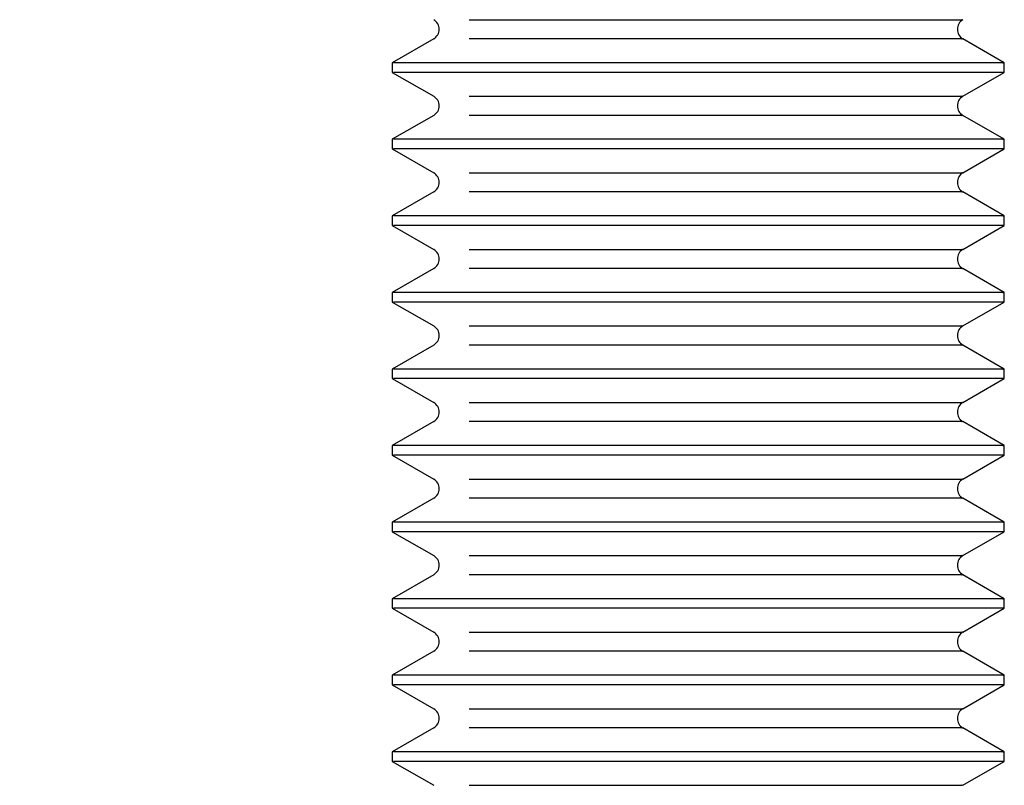
# Model space of a CAD drawing. Units: millimetres. Extents: x 8 to 210, y -1 to 292.
# Drawn here: x 103 to 128, y 220 to 240 of the extents above; entities that cross this region are included whole.
import ezdxf

# ---------------------------------------------------------------- set-up
doc = ezdxf.new("R2010")
doc.units = ezdxf.units.MM
doc.layers.add('ГЕОМЕТРИЯ', color=90, linetype='Continuous', lineweight=25)
doc.styles.add('SLDTEXTSTYLE1', font='TXT', dxfattribs={"width": 0.7})
doc.dimstyles.new('SLDDIMSTYLE0', dxfattribs={"dimtxt": 3.5, "dimasz": 3, "dimexe": 0, "dimexo": 0.0625, "dimgap": 0.875, "dimtad": 2, "dimdec": 3, "dimlfac": 0.769231, "dimrnd": 1e-09, "dimzin": 12, "dimdsep": 46, "dimtxsty": 'SLDTEXTSTYLE1', "dimsah": 1, "dimcen": 0.09, "dimadec": 0, "dimazin": 3, "dimtfac": 1, "dimtofl": 0, "dimtmove": 0, "dimatfit": 3, "dimfxl": 0, "dimfrac": 2, "dimtolj": 1, "dimtzin": 12, "dimarcsym": 0})

# ---------------------------------------------------------------- blocks, each defined once
blk = doc.blocks.new('_D_1')
at = {"color": 7, "linetype": 'Continuous', "lineweight": 0}
for p, q in [((114.836, 257.35), (43.555, 257.35)), ((44.555, 90.95), (44.555, 257.35)), ((68.555, 90.95), (43.555, 90.95))]:
    blk.add_line(p, q, dxfattribs=at)
at = {"color": 7, "linetype": 'Continuous', "lineweight": 18}
for points in [[(44.555, 257.35), (44.055, 254.35), (45.055, 254.35)], [(44.555, 90.95), (45.055, 93.95), (44.055, 93.95)]]:
    blk.add_solid(points, dxfattribs=at)
at = {"color": 7, "linetype": 'Continuous', "lineweight": 18, "insert": (40.044, 177.309), "char_height": 3.5, "attachment_point": 1, "rotation": 90, "style": 'SLDTEXTSTYLE1'}
blk.add_mtext('128', dxfattribs=at)
blk = doc.blocks.new('_D_4')
at = {"color": 7, "linetype": 'Continuous', "lineweight": 0}
for p, q in [((120.555, 257.35), (57.555, 257.35)), ((58.555, 127.35), (58.555, 257.35)), ((120.555, 127.35), (57.555, 127.35))]:
    blk.add_line(p, q, dxfattribs=at)
at = {"color": 7, "linetype": 'Continuous', "lineweight": 18}
for points in [[(58.555, 257.35), (58.055, 254.35), (59.055, 254.35)], [(58.555, 127.35), (59.055, 130.35), (58.055, 130.35)]]:
    blk.add_solid(points, dxfattribs=at)
at = {"color": 7, "linetype": 'Continuous', "lineweight": 18, "insert": (54.044, 186.626), "char_height": 3.5, "attachment_point": 1, "rotation": 90, "style": 'SLDTEXTSTYLE1'}
blk.add_mtext('100', dxfattribs=at)

msp = doc.modelspace()

# ---------------------------------------------------------------- linework, layer by layer
at = {"layer": 'ГЕОМЕТРИЯ'}
for p, q in [((113.8108, 239.2314), (112.7554, 238.622)), ((128.3554, 238.622), (127.2999, 239.2314)), ((112.7554, 238.622), (112.7554, 238.3782)), ((128.3554, 238.3782), (128.3554, 238.622)), ((112.7554, 238.3782), (113.8108, 237.7689)), ((127.2999, 237.7689), (128.3554, 238.3782)), ((113.8108, 237.2814), (112.7554, 236.672)), ((128.3554, 236.672), (127.2999, 237.2814)), ((112.7554, 236.672), (112.7554, 236.4282)), ((128.3554, 236.4282), (128.3554, 236.672)), ((112.7554, 236.4282), (113.8108, 235.8189)), ((127.2999, 235.8189), (128.3554, 236.4282)), ((113.8108, 235.3314), (112.7554, 234.722)), ((128.3554, 234.722), (127.2999, 235.3314)), ((112.7554, 234.722), (112.7554, 234.4782)), ((128.3554, 234.4782), (128.3554, 234.722)), ((112.7554, 234.4782), (113.8108, 233.8689)), ((127.2999, 233.8689), (128.3554, 234.4782)), ((113.8108, 233.3814), (112.7554, 232.772)), ((128.3554, 232.772), (127.2999, 233.3814)), ((112.7554, 232.772), (112.7554, 232.5282)), ((128.3554, 232.5282), (128.3554, 232.772)), ((112.7554, 232.5282), (113.8108, 231.9189)), ((127.2999, 231.9189), (128.3554, 232.5282)), ((113.8108, 231.4314), (112.7554, 230.822)), ((128.3554, 230.822), (127.2999, 231.4314)), ((112.7554, 230.822), (112.7554, 230.5782)), ((128.3554, 230.5782), (128.3554, 230.822)), ((112.7554, 230.5782), (113.8108, 229.9689)), ((127.2999, 229.9689), (128.3554, 230.5782)), ((113.8108, 229.4814), (112.7554, 228.872)), ((128.3554, 228.872), (127.2999, 229.4814)), ((112.7554, 228.872), (112.7554, 228.6282)), ((112.7554, 228.6282), (113.8108, 228.0189)), ((127.2999, 228.0189), (128.3554, 228.6282)), ((128.3554, 228.6282), (128.3554, 228.872)), ((113.8108, 227.5314), (112.7554, 226.922)), ((128.3554, 226.922), (127.2999, 227.5314)), ((112.7554, 226.922), (112.7554, 226.6782)), ((128.3554, 226.6782), (128.3554, 226.922)), ((112.7554, 226.6782), (113.8108, 226.0689)), ((127.2999, 226.0689), (128.3554, 226.6782)), ((113.8108, 225.5814), (112.7554, 224.972)), ((128.3554, 224.972), (127.2999, 225.5814)), ((112.7554, 224.972), (112.7554, 224.7282)), ((128.3554, 224.7282), (128.3554, 224.972)), ((112.7554, 224.7282), (113.8108, 224.1189)), ((127.2999, 224.1189), (128.3554, 224.7282)), ((113.8108, 223.6314), (112.7554, 223.022)), ((128.3554, 223.022), (127.2999, 223.6314)), ((112.7554, 223.022), (112.7554, 222.7782)), ((128.3554, 222.7782), (128.3554, 223.022)), ((112.7554, 222.7782), (113.8108, 222.1689)), ((127.2999, 222.1689), (128.3554, 222.7782)), ((113.8108, 221.6814), (112.7554, 221.072)), ((128.3554, 221.072), (127.2999, 221.6814)), ((112.7554, 221.072), (112.7554, 220.8282)), ((128.3554, 220.8282), (128.3554, 221.072)), ((112.7554, 220.8282), (113.8108, 220.2189)), ((127.2999, 220.2189), (128.3554, 220.8282))]:
    msp.add_line(p, q, dxfattribs=at)
for centre, start, end in [((113.6701, 239.4751), 0, 60), ((127.4406, 239.4751), 120, 180), ((113.6701, 239.4751), 300, 0), ((127.4406, 239.4751), 180, 240), ((113.6701, 237.5251), 0, 60), ((127.4406, 237.5251), 120, 180), ((113.6701, 237.5251), 300, 0), ((127.4406, 237.5251), 180, 240), ((113.6701, 235.5751), 0, 60), ((127.4406, 235.5751), 120, 180), ((113.6701, 235.5751), 300, 0), ((127.4406, 235.5751), 180, 240), ((113.6701, 233.6251), 0, 60), ((127.4406, 233.6251), 120, 180), ((113.6701, 233.6251), 300, 0), ((127.4406, 233.6251), 180, 240), ((113.6701, 231.6751), 0, 60), ((127.4406, 231.6751), 120, 180), ((113.6701, 231.6751), 300, 0), ((127.4406, 231.6751), 180, 240), ((113.6701, 229.7251), 0, 60), ((127.4406, 229.7251), 120, 180), ((113.6701, 229.7251), 300, 0), ((127.4406, 229.7251), 180, 240), ((113.6701, 227.7751), 0, 60), ((127.4406, 227.7751), 120, 180), ((113.6701, 227.7751), 300, 0), ((127.4406, 227.7751), 180, 240), ((113.6701, 225.8251), 0, 60), ((127.4406, 225.8251), 120, 180), ((113.6701, 225.8251), 300, 0), ((127.4406, 225.8251), 180, 240), ((113.6701, 223.8751), 0, 60), ((127.4406, 223.8751), 120, 180), ((113.6701, 223.8751), 300, 0), ((127.4406, 223.8751), 180, 240), ((113.6701, 221.9251), 0, 60), ((127.4406, 221.9251), 120, 180), ((113.6701, 221.9251), 300, 0), ((127.4406, 221.9251), 180, 240)]:
    msp.add_arc(centre, 0.2815, start, end, dxfattribs=at)
for points, knots in [([(114.7144, 239.7189), (114.9569, 239.7189), (115.4418, 239.7189), (116.4258, 239.7189), (117.5524, 239.7189), (118.7987, 239.7189), (120.1114, 239.7189), (121.4414, 239.7189), (122.7373, 239.7189), (123.9493, 239.7189), (125.0312, 239.7189), (125.9398, 239.7189), (126.6464, 239.7189), (127.1008, 239.7189), (127.3109, 239.7189), (127.279, 239.7189), (127.271, 239.7189)], [0, 0, 0, 0, 0.0750013, 0.1500027, 0.225004, 0.3000054, 0.3750067, 0.450008, 0.5250094, 0.6000107, 0.6750121, 0.7500134, 0.8250147, 0.9000161, 0.9750174, 1, 1, 1, 1]), ([(127.271, 239.2314), (127.279, 239.2314), (127.3109, 239.2314), (127.1008, 239.2314), (126.6464, 239.2314), (125.9398, 239.2314), (125.0312, 239.2314), (123.9493, 239.2314), (122.7373, 239.2314), (121.4414, 239.2314), (120.1114, 239.2314), (118.7987, 239.2314), (117.5524, 239.2314), (116.4258, 239.2314), (115.4418, 239.2314), (114.9569, 239.2314), (114.7144, 239.2314)], [0, 0, 0, 0, 0.0249826, 0.0999839, 0.1749853, 0.2499866, 0.3249879, 0.3999893, 0.4749906, 0.549992, 0.6249933, 0.6999946, 0.774996, 0.8499973, 0.9249987, 1, 1, 1, 1]), ([(113.8004, 238.622), (113.5725, 238.622), (113.1167, 238.622), (112.7896, 238.622), (112.789, 238.622), (112.7887, 238.622)], [0, 0, 0, 0, 0.3749665, 0.749933, 1, 1, 1, 1]), ([(128.322, 238.622), (128.3312, 238.622), (128.3681, 238.622), (128.1251, 238.622), (127.5996, 238.622), (126.7825, 238.622), (125.7317, 238.622), (124.4804, 238.622), (123.0788, 238.622), (121.58, 238.622), (120.0419, 238.622), (118.5238, 238.622), (117.0824, 238.622), (115.7795, 238.622), (114.6415, 238.622), (114.0808, 238.622), (113.8004, 238.622)], [0, 0, 0, 0, 0.0249826, 0.0999839, 0.1749853, 0.2499866, 0.3249879, 0.3999893, 0.4749906, 0.549992, 0.6249933, 0.6999946, 0.774996, 0.8499973, 0.9249987, 1, 1, 1, 1]), ([(113.8004, 238.3782), (113.5725, 238.3782), (113.1167, 238.3782), (112.7896, 238.3782), (112.789, 238.3782), (112.7887, 238.3782)], [0, 0, 0, 0, 0.3749665, 0.749933, 1, 1, 1, 1]), ([(128.322, 238.3782), (128.3312, 238.3782), (128.3681, 238.3782), (128.1251, 238.3782), (127.5996, 238.3782), (126.7825, 238.3782), (125.7317, 238.3782), (124.4804, 238.3782), (123.0788, 238.3782), (121.58, 238.3782), (120.0419, 238.3782), (118.5238, 238.3782), (117.0824, 238.3782), (115.7795, 238.3782), (114.6415, 238.3782), (114.0808, 238.3782), (113.8004, 238.3782)], [0, 0, 0, 0, 0.0249826, 0.0999839, 0.1749853, 0.2499866, 0.3249879, 0.3999893, 0.4749906, 0.549992, 0.6249933, 0.6999946, 0.774996, 0.8499973, 0.9249987, 1, 1, 1, 1]), ([(114.7144, 237.7689), (114.9569, 237.7689), (115.4418, 237.7689), (116.4258, 237.7689), (117.5524, 237.7689), (118.7987, 237.7689), (120.1114, 237.7689), (121.4414, 237.7689), (122.7373, 237.7689), (123.9493, 237.7689), (125.0312, 237.7689), (125.9398, 237.7689), (126.6464, 237.7689), (127.1008, 237.7689), (127.3109, 237.7689), (127.279, 237.7689), (127.271, 237.7689)], [0, 0, 0, 0, 0.07500134, 0.15000268, 0.22500402, 0.30000536, 0.3750067, 0.45000804, 0.52500938, 0.60001072, 0.67501206, 0.7500134, 0.82501474, 0.90001608, 0.97501742, 1, 1, 1, 1]), ([(127.271, 237.2814), (127.279, 237.2814), (127.3109, 237.2814), (127.1008, 237.2814), (126.6464, 237.2814), (125.9398, 237.2814), (125.0312, 237.2814), (123.9493, 237.2814), (122.7373, 237.2814), (121.4414, 237.2814), (120.1114, 237.2814), (118.7987, 237.2814), (117.5524, 237.2814), (116.4258, 237.2814), (115.4418, 237.2814), (114.9569, 237.2814), (114.7144, 237.2814)], [0, 0, 0, 0, 0.02498258, 0.09998392, 0.17498526, 0.2499866, 0.32498794, 0.39998928, 0.47499062, 0.54999196, 0.6249933, 0.69999464, 0.77499598, 0.84999732, 0.92499866, 1, 1, 1, 1]), ([(113.8004, 236.672), (113.5725, 236.672), (113.1167, 236.672), (112.7896, 236.672), (112.789, 236.672), (112.7887, 236.672)], [0, 0, 0, 0, 0.3749665, 0.749933, 1, 1, 1, 1]), ([(128.322, 236.672), (128.3312, 236.672), (128.3681, 236.672), (128.1251, 236.672), (127.5996, 236.672), (126.7825, 236.672), (125.7317, 236.672), (124.4804, 236.672), (123.0788, 236.672), (121.58, 236.672), (120.0419, 236.672), (118.5238, 236.672), (117.0824, 236.672), (115.7795, 236.672), (114.6415, 236.672), (114.0808, 236.672), (113.8004, 236.672)], [0, 0, 0, 0, 0.02498258, 0.09998392, 0.17498526, 0.2499866, 0.32498794, 0.39998928, 0.47499062, 0.54999196, 0.6249933, 0.69999464, 0.77499598, 0.84999732, 0.92499866, 1, 1, 1, 1]), ([(113.8004, 236.4282), (113.5725, 236.4282), (113.1167, 236.4282), (112.7896, 236.4282), (112.789, 236.4282), (112.7887, 236.4282)], [0, 0, 0, 0, 0.3749665, 0.749933, 1, 1, 1, 1]), ([(128.322, 236.4282), (128.3312, 236.4282), (128.3681, 236.4282), (128.1251, 236.4282), (127.5996, 236.4282), (126.7825, 236.4282), (125.7317, 236.4282), (124.4804, 236.4282), (123.0788, 236.4282), (121.58, 236.4282), (120.0419, 236.4282), (118.5238, 236.4282), (117.0824, 236.4282), (115.7795, 236.4282), (114.6415, 236.4282), (114.0808, 236.4282), (113.8004, 236.4282)], [0, 0, 0, 0, 0.0249826, 0.0999839, 0.1749853, 0.2499866, 0.3249879, 0.3999893, 0.4749906, 0.549992, 0.6249933, 0.6999946, 0.774996, 0.8499973, 0.9249987, 1, 1, 1, 1]), ([(114.7144, 235.8189), (114.9569, 235.8189), (115.4418, 235.8189), (116.4258, 235.8189), (117.5524, 235.8189), (118.7987, 235.8189), (120.1114, 235.8189), (121.4414, 235.8189), (122.7373, 235.8189), (123.9493, 235.8189), (125.0312, 235.8189), (125.9398, 235.8189), (126.6464, 235.8189), (127.1008, 235.8189), (127.3109, 235.8189), (127.279, 235.8189), (127.271, 235.8189)], [0, 0, 0, 0, 0.0750013, 0.1500027, 0.225004, 0.3000054, 0.3750067, 0.450008, 0.5250094, 0.6000107, 0.6750121, 0.7500134, 0.8250147, 0.9000161, 0.9750174, 1, 1, 1, 1]), ([(127.271, 235.3314), (127.279, 235.3314), (127.3109, 235.3314), (127.1008, 235.3314), (126.6464, 235.3314), (125.9398, 235.3314), (125.0312, 235.3314), (123.9493, 235.3314), (122.7373, 235.3314), (121.4414, 235.3314), (120.1114, 235.3314), (118.7987, 235.3314), (117.5524, 235.3314), (116.4258, 235.3314), (115.4418, 235.3314), (114.9569, 235.3314), (114.7144, 235.3314)], [0, 0, 0, 0, 0.0249826, 0.0999839, 0.1749853, 0.2499866, 0.3249879, 0.3999893, 0.4749906, 0.549992, 0.6249933, 0.6999946, 0.774996, 0.8499973, 0.9249987, 1, 1, 1, 1]), ([(113.8004, 234.722), (113.5725, 234.722), (113.1167, 234.722), (112.7896, 234.722), (112.789, 234.722), (112.7887, 234.722)], [0, 0, 0, 0, 0.3749665, 0.749933, 1, 1, 1, 1]), ([(128.322, 234.722), (128.3312, 234.722), (128.3681, 234.722), (128.1251, 234.722), (127.5996, 234.722), (126.7825, 234.722), (125.7317, 234.722), (124.4804, 234.722), (123.0788, 234.722), (121.58, 234.722), (120.0419, 234.722), (118.5238, 234.722), (117.0824, 234.722), (115.7795, 234.722), (114.6415, 234.722), (114.0808, 234.722), (113.8004, 234.722)], [0, 0, 0, 0, 0.0249826, 0.0999839, 0.1749853, 0.2499866, 0.3249879, 0.3999893, 0.4749906, 0.549992, 0.6249933, 0.6999946, 0.774996, 0.8499973, 0.9249987, 1, 1, 1, 1]), ([(113.8004, 234.4782), (113.5725, 234.4782), (113.1167, 234.4782), (112.7896, 234.4782), (112.789, 234.4782), (112.7887, 234.4782)], [0, 0, 0, 0, 0.3749665, 0.749933, 1, 1, 1, 1]), ([(128.322, 234.4782), (128.3312, 234.4782), (128.3681, 234.4782), (128.1251, 234.4782), (127.5996, 234.4782), (126.7825, 234.4782), (125.7317, 234.4782), (124.4804, 234.4782), (123.0788, 234.4782), (121.58, 234.4782), (120.0419, 234.4782), (118.5238, 234.4782), (117.0824, 234.4782), (115.7795, 234.4782), (114.6415, 234.4782), (114.0808, 234.4782), (113.8004, 234.4782)], [0, 0, 0, 0, 0.0249826, 0.0999839, 0.1749853, 0.2499866, 0.3249879, 0.3999893, 0.4749906, 0.549992, 0.6249933, 0.6999946, 0.774996, 0.8499973, 0.9249987, 1, 1, 1, 1]), ([(114.7144, 233.8689), (114.9569, 233.8689), (115.4418, 233.8689), (116.4258, 233.8689), (117.5524, 233.8689), (118.7987, 233.8689), (120.1114, 233.8689), (121.4414, 233.8689), (122.7373, 233.8689), (123.9493, 233.8689), (125.0312, 233.8689), (125.9398, 233.8689), (126.6464, 233.8689), (127.1008, 233.8689), (127.3109, 233.8689), (127.279, 233.8689), (127.271, 233.8689)], [0, 0, 0, 0, 0.0750013, 0.1500027, 0.225004, 0.3000054, 0.3750067, 0.450008, 0.5250094, 0.6000107, 0.6750121, 0.7500134, 0.8250147, 0.9000161, 0.9750174, 1, 1, 1, 1]), ([(127.271, 233.3814), (127.279, 233.3814), (127.3109, 233.3814), (127.1008, 233.3814), (126.6464, 233.3814), (125.9398, 233.3814), (125.0312, 233.3814), (123.9493, 233.3814), (122.7373, 233.3814), (121.4414, 233.3814), (120.1114, 233.3814), (118.7987, 233.3814), (117.5524, 233.3814), (116.4258, 233.3814), (115.4418, 233.3814), (114.9569, 233.3814), (114.7144, 233.3814)], [0, 0, 0, 0, 0.0249826, 0.0999839, 0.1749853, 0.2499866, 0.3249879, 0.3999893, 0.4749906, 0.549992, 0.6249933, 0.6999946, 0.774996, 0.8499973, 0.9249987, 1, 1, 1, 1]), ([(113.8004, 232.772), (113.5725, 232.772), (113.1167, 232.772), (112.7896, 232.772), (112.789, 232.772), (112.7887, 232.772)], [0, 0, 0, 0, 0.3749665, 0.749933, 1, 1, 1, 1]), ([(128.322, 232.772), (128.3312, 232.772), (128.3681, 232.772), (128.1251, 232.772), (127.5996, 232.772), (126.7825, 232.772), (125.7317, 232.772), (124.4804, 232.772), (123.0788, 232.772), (121.58, 232.772), (120.0419, 232.772), (118.5238, 232.772), (117.0824, 232.772), (115.7795, 232.772), (114.6415, 232.772), (114.0808, 232.772), (113.8004, 232.772)], [0, 0, 0, 0, 0.0249826, 0.0999839, 0.1749853, 0.2499866, 0.3249879, 0.3999893, 0.4749906, 0.549992, 0.6249933, 0.6999946, 0.774996, 0.8499973, 0.9249987, 1, 1, 1, 1]), ([(113.8004, 232.5282), (113.5725, 232.5282), (113.1167, 232.5282), (112.7896, 232.5282), (112.789, 232.5282), (112.7887, 232.5282)], [0, 0, 0, 0, 0.3749665, 0.749933, 1, 1, 1, 1]), ([(128.322, 232.5282), (128.3312, 232.5282), (128.3681, 232.5282), (128.1251, 232.5282), (127.5996, 232.5282), (126.7825, 232.5282), (125.7317, 232.5282), (124.4804, 232.5282), (123.0788, 232.5282), (121.58, 232.5282), (120.0419, 232.5282), (118.5238, 232.5282), (117.0824, 232.5282), (115.7795, 232.5282), (114.6415, 232.5282), (114.0808, 232.5282), (113.8004, 232.5282)], [0, 0, 0, 0, 0.0249826, 0.0999839, 0.1749853, 0.2499866, 0.3249879, 0.3999893, 0.4749906, 0.549992, 0.6249933, 0.6999946, 0.774996, 0.8499973, 0.9249987, 1, 1, 1, 1]), ([(114.7144, 231.9189), (114.9569, 231.9189), (115.4418, 231.9189), (116.4258, 231.9189), (117.5524, 231.9189), (118.7987, 231.9189), (120.1114, 231.9189), (121.4414, 231.9189), (122.7373, 231.9189), (123.9493, 231.9189), (125.0312, 231.9189), (125.9398, 231.9189), (126.6464, 231.9189), (127.1008, 231.9189), (127.3109, 231.9189), (127.279, 231.9189), (127.271, 231.9189)], [0, 0, 0, 0, 0.0750013, 0.1500027, 0.225004, 0.3000054, 0.3750067, 0.450008, 0.5250094, 0.6000107, 0.6750121, 0.7500134, 0.8250147, 0.9000161, 0.9750174, 1, 1, 1, 1]), ([(127.271, 231.4314), (127.279, 231.4314), (127.3109, 231.4314), (127.1008, 231.4314), (126.6464, 231.4314), (125.9398, 231.4314), (125.0312, 231.4314), (123.9493, 231.4314), (122.7373, 231.4314), (121.4414, 231.4314), (120.1114, 231.4314), (118.7987, 231.4314), (117.5524, 231.4314), (116.4258, 231.4314), (115.4418, 231.4314), (114.9569, 231.4314), (114.7144, 231.4314)], [0, 0, 0, 0, 0.0249826, 0.0999839, 0.1749853, 0.2499866, 0.3249879, 0.3999893, 0.4749906, 0.549992, 0.6249933, 0.6999946, 0.774996, 0.8499973, 0.9249987, 1, 1, 1, 1]), ([(113.8004, 230.822), (113.5725, 230.822), (113.1167, 230.822), (112.7896, 230.822), (112.789, 230.822), (112.7887, 230.822)], [0, 0, 0, 0, 0.3749665, 0.749933, 1, 1, 1, 1]), ([(128.322, 230.822), (128.3312, 230.822), (128.3681, 230.822), (128.1251, 230.822), (127.5996, 230.822), (126.7825, 230.822), (125.7317, 230.822), (124.4804, 230.822), (123.0788, 230.822), (121.58, 230.822), (120.0419, 230.822), (118.5238, 230.822), (117.0824, 230.822), (115.7795, 230.822), (114.6415, 230.822), (114.0808, 230.822), (113.8004, 230.822)], [0, 0, 0, 0, 0.0249826, 0.0999839, 0.1749853, 0.2499866, 0.3249879, 0.3999893, 0.4749906, 0.549992, 0.6249933, 0.6999946, 0.774996, 0.8499973, 0.9249987, 1, 1, 1, 1]), ([(113.8004, 230.5782), (113.5725, 230.5782), (113.1167, 230.5782), (112.7896, 230.5782), (112.789, 230.5782), (112.7887, 230.5782)], [0, 0, 0, 0, 0.3749665, 0.749933, 1, 1, 1, 1]), ([(128.322, 230.5782), (128.3312, 230.5782), (128.3681, 230.5782), (128.1251, 230.5782), (127.5996, 230.5782), (126.7825, 230.5782), (125.7317, 230.5782), (124.4804, 230.5782), (123.0788, 230.5782), (121.58, 230.5782), (120.0419, 230.5782), (118.5238, 230.5782), (117.0824, 230.5782), (115.7795, 230.5782), (114.6415, 230.5782), (114.0808, 230.5782), (113.8004, 230.5782)], [0, 0, 0, 0, 0.0249826, 0.0999839, 0.1749853, 0.2499866, 0.3249879, 0.3999893, 0.4749906, 0.549992, 0.6249933, 0.6999946, 0.774996, 0.8499973, 0.9249987, 1, 1, 1, 1]), ([(114.7144, 229.9689), (114.9569, 229.9689), (115.4418, 229.9689), (116.4258, 229.9689), (117.5524, 229.9689), (118.7987, 229.9689), (120.1114, 229.9689), (121.4414, 229.9689), (122.7373, 229.9689), (123.9493, 229.9689), (125.0312, 229.9689), (125.9398, 229.9689), (126.6464, 229.9689), (127.1008, 229.9689), (127.3109, 229.9689), (127.279, 229.9689), (127.271, 229.9689)], [0, 0, 0, 0, 0.0750013, 0.1500027, 0.225004, 0.3000054, 0.3750067, 0.450008, 0.5250094, 0.6000107, 0.6750121, 0.7500134, 0.8250147, 0.9000161, 0.9750174, 1, 1, 1, 1]), ([(127.271, 229.4814), (127.279, 229.4814), (127.3109, 229.4814), (127.1008, 229.4814), (126.6464, 229.4814), (125.9398, 229.4814), (125.0312, 229.4814), (123.9493, 229.4814), (122.7373, 229.4814), (121.4414, 229.4814), (120.1114, 229.4814), (118.7987, 229.4814), (117.5524, 229.4814), (116.4258, 229.4814), (115.4418, 229.4814), (114.9569, 229.4814), (114.7144, 229.4814)], [0, 0, 0, 0, 0.0249826, 0.0999839, 0.1749853, 0.2499866, 0.3249879, 0.3999893, 0.4749906, 0.549992, 0.6249933, 0.6999946, 0.774996, 0.8499973, 0.9249987, 1, 1, 1, 1]), ([(113.8004, 228.872), (113.5725, 228.872), (113.1167, 228.872), (112.7896, 228.872), (112.789, 228.872), (112.7887, 228.872)], [0, 0, 0, 0, 0.3749665, 0.749933, 1, 1, 1, 1]), ([(113.8004, 228.6282), (113.5725, 228.6282), (113.1167, 228.6282), (112.7896, 228.6282), (112.789, 228.6282), (112.7887, 228.6282)], [0, 0, 0, 0, 0.3749665, 0.749933, 1, 1, 1, 1]), ([(128.322, 228.872), (128.3312, 228.872), (128.3681, 228.872), (128.1251, 228.872), (127.5996, 228.872), (126.7825, 228.872), (125.7317, 228.872), (124.4804, 228.872), (123.0788, 228.872), (121.58, 228.872), (120.0419, 228.872), (118.5238, 228.872), (117.0824, 228.872), (115.7795, 228.872), (114.6415, 228.872), (114.0808, 228.872), (113.8004, 228.872)], [0, 0, 0, 0, 0.0249826, 0.0999839, 0.1749853, 0.2499866, 0.3249879, 0.3999893, 0.4749906, 0.549992, 0.6249933, 0.6999946, 0.774996, 0.8499973, 0.9249987, 1, 1, 1, 1]), ([(128.322, 228.6282), (128.3312, 228.6282), (128.3681, 228.6282), (128.1251, 228.6282), (127.5996, 228.6282), (126.7825, 228.6282), (125.7317, 228.6282), (124.4804, 228.6282), (123.0788, 228.6282), (121.58, 228.6282), (120.0419, 228.6282), (118.5238, 228.6282), (117.0824, 228.6282), (115.7795, 228.6282), (114.6415, 228.6282), (114.0808, 228.6282), (113.8004, 228.6282)], [0, 0, 0, 0, 0.0249826, 0.0999839, 0.1749853, 0.2499866, 0.3249879, 0.3999893, 0.4749906, 0.549992, 0.6249933, 0.6999946, 0.774996, 0.8499973, 0.9249987, 1, 1, 1, 1]), ([(114.7144, 228.0189), (114.9569, 228.0189), (115.4418, 228.0189), (116.4258, 228.0189), (117.5524, 228.0189), (118.7987, 228.0189), (120.1114, 228.0189), (121.4414, 228.0189), (122.7373, 228.0189), (123.9493, 228.0189), (125.0312, 228.0189), (125.9398, 228.0189), (126.6464, 228.0189), (127.1008, 228.0189), (127.3109, 228.0189), (127.279, 228.0189), (127.271, 228.0189)], [0, 0, 0, 0, 0.0750013, 0.1500027, 0.225004, 0.3000054, 0.3750067, 0.450008, 0.5250094, 0.6000107, 0.6750121, 0.7500134, 0.8250147, 0.9000161, 0.9750174, 1, 1, 1, 1]), ([(127.271, 227.5314), (127.279, 227.5314), (127.3109, 227.5314), (127.1008, 227.5314), (126.6464, 227.5314), (125.9398, 227.5314), (125.0312, 227.5314), (123.9493, 227.5314), (122.7373, 227.5314), (121.4414, 227.5314), (120.1114, 227.5314), (118.7987, 227.5314), (117.5524, 227.5314), (116.4258, 227.5314), (115.4418, 227.5314), (114.9569, 227.5314), (114.7144, 227.5314)], [0, 0, 0, 0, 0.0249826, 0.0999839, 0.1749853, 0.2499866, 0.3249879, 0.3999893, 0.4749906, 0.549992, 0.6249933, 0.6999946, 0.774996, 0.8499973, 0.9249987, 1, 1, 1, 1]), ([(113.8004, 226.922), (113.5725, 226.922), (113.1167, 226.922), (112.7896, 226.922), (112.789, 226.922), (112.7887, 226.922)], [0, 0, 0, 0, 0.3749665, 0.749933, 1, 1, 1, 1]), ([(128.322, 226.922), (128.3312, 226.922), (128.3681, 226.922), (128.1251, 226.922), (127.5996, 226.922), (126.7825, 226.922), (125.7317, 226.922), (124.4804, 226.922), (123.0788, 226.922), (121.58, 226.922), (120.0419, 226.922), (118.5238, 226.922), (117.0824, 226.922), (115.7795, 226.922), (114.6415, 226.922), (114.0808, 226.922), (113.8004, 226.922)], [0, 0, 0, 0, 0.0249826, 0.0999839, 0.1749853, 0.2499866, 0.3249879, 0.3999893, 0.4749906, 0.549992, 0.6249933, 0.6999946, 0.774996, 0.8499973, 0.9249987, 1, 1, 1, 1]), ([(113.8004, 226.6782), (113.5725, 226.6782), (113.1167, 226.6782), (112.7896, 226.6782), (112.789, 226.6782), (112.7887, 226.6782)], [0, 0, 0, 0, 0.3749665, 0.749933, 1, 1, 1, 1]), ([(128.322, 226.6782), (128.3312, 226.6782), (128.3681, 226.6782), (128.1251, 226.6782), (127.5996, 226.6782), (126.7825, 226.6782), (125.7317, 226.6782), (124.4804, 226.6782), (123.0788, 226.6782), (121.58, 226.6782), (120.0419, 226.6782), (118.5238, 226.6782), (117.0824, 226.6782), (115.7795, 226.6782), (114.6415, 226.6782), (114.0808, 226.6782), (113.8004, 226.6782)], [0, 0, 0, 0, 0.0249826, 0.0999839, 0.1749853, 0.2499866, 0.3249879, 0.3999893, 0.4749906, 0.549992, 0.6249933, 0.6999946, 0.774996, 0.8499973, 0.9249987, 1, 1, 1, 1]), ([(114.7144, 226.0689), (114.9569, 226.0689), (115.4418, 226.0689), (116.4258, 226.0689), (117.5524, 226.0689), (118.7987, 226.0689), (120.1114, 226.0689), (121.4414, 226.0689), (122.7373, 226.0689), (123.9493, 226.0689), (125.0312, 226.0689), (125.9398, 226.0689), (126.6464, 226.0689), (127.1008, 226.0689), (127.3109, 226.0689), (127.279, 226.0689), (127.271, 226.0689)], [0, 0, 0, 0, 0.0750013, 0.1500027, 0.225004, 0.3000054, 0.3750067, 0.450008, 0.5250094, 0.6000107, 0.6750121, 0.7500134, 0.8250147, 0.9000161, 0.9750174, 1, 1, 1, 1]), ([(127.271, 225.5814), (127.279, 225.5814), (127.3109, 225.5814), (127.1008, 225.5814), (126.6464, 225.5814), (125.9398, 225.5814), (125.0312, 225.5814), (123.9493, 225.5814), (122.7373, 225.5814), (121.4414, 225.5814), (120.1114, 225.5814), (118.7987, 225.5814), (117.5524, 225.5814), (116.4258, 225.5814), (115.4418, 225.5814), (114.9569, 225.5814), (114.7144, 225.5814)], [0, 0, 0, 0, 0.0249826, 0.0999839, 0.1749853, 0.2499866, 0.3249879, 0.3999893, 0.4749906, 0.549992, 0.6249933, 0.6999946, 0.774996, 0.8499973, 0.9249987, 1, 1, 1, 1]), ([(113.8004, 224.972), (113.5725, 224.972), (113.1167, 224.972), (112.7896, 224.972), (112.789, 224.972), (112.7887, 224.972)], [0, 0, 0, 0, 0.3749665, 0.749933, 1, 1, 1, 1]), ([(128.322, 224.972), (128.3312, 224.972), (128.3681, 224.972), (128.1251, 224.972), (127.5996, 224.972), (126.7825, 224.972), (125.7317, 224.972), (124.4804, 224.972), (123.0788, 224.972), (121.58, 224.972), (120.0419, 224.972), (118.5238, 224.972), (117.0824, 224.972), (115.7795, 224.972), (114.6415, 224.972), (114.0808, 224.972), (113.8004, 224.972)], [0, 0, 0, 0, 0.0249826, 0.0999839, 0.1749853, 0.2499866, 0.3249879, 0.3999893, 0.4749906, 0.549992, 0.6249933, 0.6999946, 0.774996, 0.8499973, 0.9249987, 1, 1, 1, 1]), ([(113.8004, 224.7282), (113.5725, 224.7282), (113.1167, 224.7282), (112.7896, 224.7282), (112.789, 224.7282), (112.7887, 224.7282)], [0, 0, 0, 0, 0.3749665, 0.749933, 1, 1, 1, 1]), ([(128.322, 224.7282), (128.3312, 224.7282), (128.3681, 224.7282), (128.1251, 224.7282), (127.5996, 224.7282), (126.7825, 224.7282), (125.7317, 224.7282), (124.4804, 224.7282), (123.0788, 224.7282), (121.58, 224.7282), (120.0419, 224.7282), (118.5238, 224.7282), (117.0824, 224.7282), (115.7795, 224.7282), (114.6415, 224.7282), (114.0808, 224.7282), (113.8004, 224.7282)], [0, 0, 0, 0, 0.0249826, 0.0999839, 0.1749853, 0.2499866, 0.3249879, 0.3999893, 0.4749906, 0.549992, 0.6249933, 0.6999946, 0.774996, 0.8499973, 0.9249987, 1, 1, 1, 1]), ([(114.7144, 224.1189), (114.9569, 224.1189), (115.4418, 224.1189), (116.4258, 224.1189), (117.5524, 224.1189), (118.7987, 224.1189), (120.1114, 224.1189), (121.4414, 224.1189), (122.7373, 224.1189), (123.9493, 224.1189), (125.0312, 224.1189), (125.9398, 224.1189), (126.6464, 224.1189), (127.1008, 224.1189), (127.3109, 224.1189), (127.279, 224.1189), (127.271, 224.1189)], [0, 0, 0, 0, 0.0750013, 0.1500027, 0.225004, 0.3000054, 0.3750067, 0.450008, 0.5250094, 0.6000107, 0.6750121, 0.7500134, 0.8250147, 0.9000161, 0.9750174, 1, 1, 1, 1]), ([(127.271, 223.6314), (127.279, 223.6314), (127.3109, 223.6314), (127.1008, 223.6314), (126.6464, 223.6314), (125.9398, 223.6314), (125.0312, 223.6314), (123.9493, 223.6314), (122.7373, 223.6314), (121.4414, 223.6314), (120.1114, 223.6314), (118.7987, 223.6314), (117.5524, 223.6314), (116.4258, 223.6314), (115.4418, 223.6314), (114.9569, 223.6314), (114.7144, 223.6314)], [0, 0, 0, 0, 0.0249826, 0.0999839, 0.1749853, 0.2499866, 0.3249879, 0.3999893, 0.4749906, 0.549992, 0.6249933, 0.6999946, 0.774996, 0.8499973, 0.9249987, 1, 1, 1, 1]), ([(113.8004, 223.022), (113.5725, 223.022), (113.1167, 223.022), (112.7896, 223.022), (112.789, 223.022), (112.7887, 223.022)], [0, 0, 0, 0, 0.3749665, 0.749933, 1, 1, 1, 1]), ([(128.322, 223.022), (128.3312, 223.022), (128.3681, 223.022), (128.1251, 223.022), (127.5996, 223.022), (126.7825, 223.022), (125.7317, 223.022), (124.4804, 223.022), (123.0788, 223.022), (121.58, 223.022), (120.0419, 223.022), (118.5238, 223.022), (117.0824, 223.022), (115.7795, 223.022), (114.6415, 223.022), (114.0808, 223.022), (113.8004, 223.022)], [0, 0, 0, 0, 0.0249826, 0.0999839, 0.1749853, 0.2499866, 0.3249879, 0.3999893, 0.4749906, 0.549992, 0.6249933, 0.6999946, 0.774996, 0.8499973, 0.9249987, 1, 1, 1, 1]), ([(113.8004, 222.7782), (113.5725, 222.7782), (113.1167, 222.7782), (112.7896, 222.7782), (112.789, 222.7782), (112.7887, 222.7782)], [0, 0, 0, 0, 0.3749665, 0.749933, 1, 1, 1, 1]), ([(128.322, 222.7782), (128.3312, 222.7782), (128.3681, 222.7782), (128.1251, 222.7782), (127.5996, 222.7782), (126.7825, 222.7782), (125.7317, 222.7782), (124.4804, 222.7782), (123.0788, 222.7782), (121.58, 222.7782), (120.0419, 222.7782), (118.5238, 222.7782), (117.0824, 222.7782), (115.7795, 222.7782), (114.6415, 222.7782), (114.0808, 222.7782), (113.8004, 222.7782)], [0, 0, 0, 0, 0.0249826, 0.0999839, 0.1749853, 0.2499866, 0.3249879, 0.3999893, 0.4749906, 0.549992, 0.6249933, 0.6999946, 0.774996, 0.8499973, 0.9249987, 1, 1, 1, 1]), ([(114.7144, 222.1689), (114.9569, 222.1689), (115.4418, 222.1689), (116.4258, 222.1689), (117.5524, 222.1689), (118.7987, 222.1689), (120.1114, 222.1689), (121.4414, 222.1689), (122.7373, 222.1689), (123.9493, 222.1689), (125.0312, 222.1689), (125.9398, 222.1689), (126.6464, 222.1689), (127.1008, 222.1689), (127.3109, 222.1689), (127.279, 222.1689), (127.271, 222.1689)], [0, 0, 0, 0, 0.0750013, 0.1500027, 0.225004, 0.3000054, 0.3750067, 0.450008, 0.5250094, 0.6000107, 0.6750121, 0.7500134, 0.8250147, 0.9000161, 0.9750174, 1, 1, 1, 1]), ([(127.271, 221.6814), (127.279, 221.6814), (127.3109, 221.6814), (127.1008, 221.6814), (126.6464, 221.6814), (125.9398, 221.6814), (125.0312, 221.6814), (123.9493, 221.6814), (122.7373, 221.6814), (121.4414, 221.6814), (120.1114, 221.6814), (118.7987, 221.6814), (117.5524, 221.6814), (116.4258, 221.6814), (115.4418, 221.6814), (114.9569, 221.6814), (114.7144, 221.6814)], [0, 0, 0, 0, 0.0249826, 0.0999839, 0.1749853, 0.2499866, 0.3249879, 0.3999893, 0.4749906, 0.549992, 0.6249933, 0.6999946, 0.774996, 0.8499973, 0.9249987, 1, 1, 1, 1]), ([(113.8004, 221.072), (113.5725, 221.072), (113.1167, 221.072), (112.7896, 221.072), (112.789, 221.072), (112.7887, 221.072)], [0, 0, 0, 0, 0.3749665, 0.749933, 1, 1, 1, 1]), ([(128.322, 221.072), (128.3312, 221.072), (128.3681, 221.072), (128.1251, 221.072), (127.5996, 221.072), (126.7825, 221.072), (125.7317, 221.072), (124.4804, 221.072), (123.0788, 221.072), (121.58, 221.072), (120.0419, 221.072), (118.5238, 221.072), (117.0824, 221.072), (115.7795, 221.072), (114.6415, 221.072), (114.0808, 221.072), (113.8004, 221.072)], [0, 0, 0, 0, 0.0249826, 0.0999839, 0.1749853, 0.2499866, 0.3249879, 0.3999893, 0.4749906, 0.549992, 0.6249933, 0.6999946, 0.774996, 0.8499973, 0.9249987, 1, 1, 1, 1]), ([(113.8004, 220.8282), (113.5725, 220.8282), (113.1167, 220.8282), (112.7896, 220.8282), (112.789, 220.8282), (112.7887, 220.8282)], [0, 0, 0, 0, 0.3749665, 0.749933, 1, 1, 1, 1]), ([(128.322, 220.8282), (128.3312, 220.8282), (128.3681, 220.8282), (128.1251, 220.8282), (127.5996, 220.8282), (126.7825, 220.8282), (125.7317, 220.8282), (124.4804, 220.8282), (123.0788, 220.8282), (121.58, 220.8282), (120.0419, 220.8282), (118.5238, 220.8282), (117.0824, 220.8282), (115.7795, 220.8282), (114.6415, 220.8282), (114.0808, 220.8282), (113.8004, 220.8282)], [0, 0, 0, 0, 0.0249826, 0.0999839, 0.1749853, 0.2499866, 0.3249879, 0.3999893, 0.4749906, 0.549992, 0.6249933, 0.6999946, 0.774996, 0.8499973, 0.9249987, 1, 1, 1, 1]), ([(114.7144, 220.2189), (114.9569, 220.2189), (115.4418, 220.2189), (116.4258, 220.2189), (117.5524, 220.2189), (118.7987, 220.2189), (120.1114, 220.2189), (121.4414, 220.2189), (122.7373, 220.2189), (123.9493, 220.2189), (125.0312, 220.2189), (125.9398, 220.2189), (126.6464, 220.2189), (127.1008, 220.2189), (127.3109, 220.2189), (127.279, 220.2189), (127.271, 220.2189)], [0, 0, 0, 0, 0.0750013, 0.1500027, 0.225004, 0.3000054, 0.3750067, 0.450008, 0.5250094, 0.6000107, 0.6750121, 0.7500134, 0.8250147, 0.9000161, 0.9750174, 1, 1, 1, 1])]:
    msp.add_open_spline(points, degree=3, knots=knots, dxfattribs=at)

# ---------------------------------------------------------------- dimensions: what is measured, and where the dimension line sits
at = {"color": 7, "linetype": 'Continuous', "lineweight": 18}
for base, p1, p2, picture, middle in [((44.5554, 257.3501), (68.5554, 90.9501), (114.8363, 257.3501), '_D_1', (44.5554, 180.7532)), ((58.5554, 257.3501), (120.5554, 127.3501), (120.5554, 257.3501), '_D_4', (58.5554, 190.0696))]:
    dim = msp.add_linear_dim(base=base, p1=p1, p2=p2, angle=90, dimstyle='SLDDIMSTYLE0', dxfattribs=at)
    dim.commit()
    dim.dimension.update_dxf_attribs({"geometry": picture, "text_midpoint": middle, "dimtype": 160})

doc.saveas('drawing.dxf')
